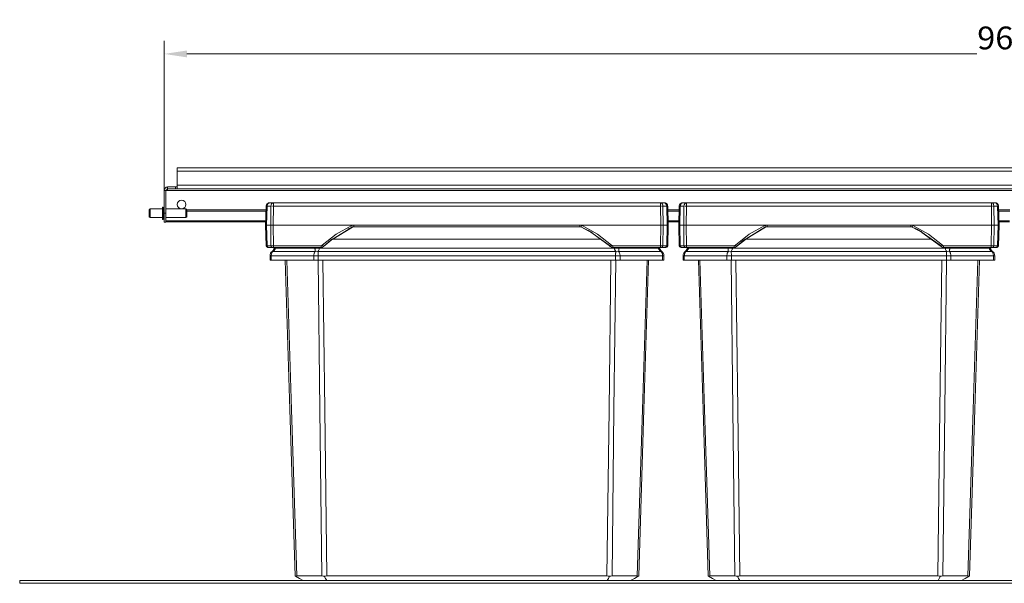
# Model space of a CAD drawing. Units: millimetres. Extents: x -780 to 1142, y -441 to 733.
# Drawn here: x -780 to -218, y 411 to 733 of the extents above; entities that cross this region are included whole.
import ezdxf
from ezdxf.enums import TextEntityAlignment as Align

# ---------------------------------------------------------------- set-up
doc = ezdxf.new("R2010")
doc.units = ezdxf.units.MM
doc.header["$LTSCALE"] = 5
doc.linetypes.add('AUSGEZOGEN', pattern=[0])
doc.layers.add('Layer6', color=18, linetype='Continuous', true_color=0x000000)
doc.layers.add('Layer9', color=18, linetype='Continuous', true_color=0x000000)
doc.styles.add('Arial', font='arial.ttf')
doc.dimstyles.new('ISO-25', dxfattribs={"dimtxt": 2.5, "dimasz": 2.5, "dimexe": 1.25, "dimexo": 0.625, "dimtad": 1, "dimtxsty": 'Standard', "dimcen": 2.5, "dimadec": 0, "dimazin": 0, "dimtfac": 1, "dimtmove": 0, "dimatfit": 3, "dimfxl": 1, "dimarcsym": 0})

# ---------------------------------------------------------------- blocks, each defined once
blk = doc.blocks.new('0000000 Bodenträger_nNn02')
at = {"layer": 'Layer9', "color": 18, "linetype": 'AUSGEZOGEN', "lineweight": 18, "true_color": 0x000000}
for p, q in [((-706.5, 624.08), (-706, 624.58)), ((-706, 624.58), (-699, 624.58)), ((-706, 624.58), (-706, 619.58)), ((-699, 625.58), (-698.5, 625.58)), ((-699, 618.58), (-699, 625.58)), ((-698.5, 618.58), (-698.5, 625.58)), ((-698.5, 624.58), (-698, 624.58)), ((-697, 624.58), (-685.5, 624.58)), ((-685.5, 624.58), (-685, 624.08)), ((-685.5, 624.58), (-685.5, 619.58)), ((-706.5, 624.08), (-706.5, 620.08)), ((-706, 619.58), (-706.5, 620.08)), ((-699, 619.58), (-706, 619.58)), ((-698, 619.58), (-698.5, 619.58)), ((-685.5, 619.58), (-697, 619.58)), ((-685, 620.08), (-685.5, 619.58)), ((-685, 624.08), (-685, 620.08)), ((-698.5, 618.58), (-699, 618.58))]:
    blk.add_line(p, q, dxfattribs=at)
blk = doc.blocks.new('8012353 Antirutschmatte 800 - 1200 mm_nNn03')
at = {"layer": 'Layer9', "color": 18, "linetype": 'AUSGEZOGEN', "lineweight": 18, "true_color": 0x000000}
for p, q in [((344.5, 412.33), (-780.5, 412.33)), ((-780.5, 412.33), (-780.5, 410.83)), ((-780.5, 410.83), (344.5, 410.83)), ((344.5, 410.83), (344.5, 412.33))]:
    blk.add_line(p, q, dxfattribs=at)
blk = doc.blocks.new('Ersatzeimer hellgrau  6 L_nNn05')
at = {"layer": 'Layer9', "color": 18, "linetype": 'AUSGEZOGEN', "lineweight": 18, "true_color": 0x000000}
for p, q in [((-637.5, 597.84), (-637.5, 595.33)), ((-635.26, 601.62), (-635.39, 601.34)), ((-416.54, 600.33), (-414.3, 600.33)), ((-414.61, 601.34), (-414.74, 601.62)), ((-414.46, 601.08), (-414.6, 601.31)), ((-414.13, 600.67), (-414.46, 601.08)), ((-412.5, 595.33), (-412.5, 597.84))]:
    blk.add_line(p, q, dxfattribs=at)
for centre, radius, start, end in [((-634.4, 597.84), 3.1, 170.9793, 180), ((-634.4, 597.84), 3.1, 163.7691, 166.6108), ((-634.4, 597.84), 3.1, 156.8, 159.9251), ((-634.4, 597.84), 3.1, 149.8932, 153.249), ((-634.4, 597.84), 3.1, 142.9499, 146.5849), ((-634.4, 597.84), 3.1, 135.7727, 139.9345), ((-634.4, 597.84), 3.1, 126.6763, 133.2982), ((-638.04, 602.74), 3, 306.6763, 316.3189), ((-638.04, 602.74), 3, 326.5235, 329.0889), ((-638.04, 602.74), 3, 331.7009, 332.2966), ((-638.04, 602.74), 3, 334.591, 336.8561), ((-411.96, 602.74), 3, 203.1439, 205.4094), ((-411.96, 602.74), 3, 207.7034, 208.3015), ((-411.96, 602.74), 3, 219.6727, 223.6113), ((-415.6, 597.84), 3.1, 46.7018, 53.3237), ((-415.6, 597.84), 3.1, 40.0654, 44.2274), ((-415.6, 597.84), 3.1, 33.4151, 37.0502), ((-415.6, 597.84), 3.1, 26.751, 30.1071), ((-415.6, 597.84), 3.1, 20.0749, 23.1999), ((-415.6, 597.84), 3.1, 13.3892, 16.231), ((-415.6, 597.84), 3.1, 6.6962, 9.0205)]:
    blk.add_arc(centre, radius, start, end, dxfattribs=at)
blk = doc.blocks.new('8012326 Ersatzeimer hellgrau 6 L_nNn04')
blk.add_blockref('Ersatzeimer hellgrau  6 L_nNn05', (0, 0))
blk = doc.blocks.new('Ersatzeimer hellgrau  6 L_nNn07')
at = {"layer": 'Layer9', "color": 18, "linetype": 'AUSGEZOGEN', "lineweight": 18, "true_color": 0x000000}
for p, q in [((-639.72, 626.13), (-640, 615.33)), ((-639.67, 626.49), (-639.72, 626.13)), ((-639.56, 626.85), (-639.67, 626.51)), ((-639.67, 626.51), (-639.67, 626.49)), ((-639.55, 626.88), (-639.56, 626.85)), ((-639.43, 627.11), (-639.53, 626.92)), ((-639.41, 615.33), (-639.13, 626.13)), ((-639.11, 627.51), (-639.19, 627.42)), ((-637, 626.13), (-639.13, 626.13)), ((-638.83, 627.74), (-639.11, 627.51)), ((-639.08, 626.51), (-639.09, 626.49)), ((-638.81, 627.75), (-638.83, 627.74)), ((-638.7, 627.82), (-638.74, 627.79)), ((-638.51, 627.91), (-638.7, 627.82)), ((-638.44, 627.94), (-638.47, 627.93)), ((-638.1, 628.04), (-638.44, 627.94)), ((-638.03, 628.05), (-638.1, 628.04)), ((-637.72, 628.08), (-638.03, 628.05)), ((-637.72, 628.08), (-637.91, 628.04)), ((-635.59, 628.08), (-637.72, 628.08)), ((-637.12, 615.33), (-637, 626.13)), ((-635.71, 615.33), (-635.59, 626.13)), ((-414.41, 628.08), (-635.59, 628.08)), ((-634.5, 628.08), (-635.59, 628.08)), ((-414.41, 626.13), (-635.59, 626.13)), ((-412.28, 628.08), (-414.41, 628.08)), ((-414.41, 626.13), (-414.41, 628.08)), ((-414.29, 615.33), (-414.41, 626.13)), ((-413.01, 626.49), (-413.01, 626.51)), ((-413, 626.13), (-413.01, 626.49)), ((-412.88, 615.33), (-413, 626.13)), ((-410.87, 626.13), (-413, 626.13)), ((-411.97, 628.05), (-412.28, 628.08)), ((-411.9, 628.04), (-411.97, 628.05)), ((-411.9, 628.04), (-411.97, 628.05)), ((-411.56, 627.94), (-411.9, 628.04)), ((-411.9, 628.04), (-411.9, 628.04)), ((-411.59, 627.95), (-411.56, 627.94)), ((-411.56, 627.94), (-411.59, 627.95)), ((-411.56, 627.94), (-411.58, 627.95)), ((-411.53, 627.93), (-411.56, 627.94)), ((-411.53, 627.93), (-411.56, 627.94)), ((-411.55, 627.94), (-411.56, 627.94)), ((-411.3, 627.82), (-411.5, 627.92)), ((-411.3, 627.82), (-411.5, 627.92)), ((-411.25, 627.79), (-411.3, 627.82)), ((-411.25, 627.79), (-411.3, 627.82)), ((-411.17, 627.74), (-411.19, 627.75)), ((-411.18, 627.75), (-411.19, 627.75)), ((-411.17, 627.74), (-411.19, 627.75)), ((-410.89, 627.51), (-411.17, 627.74)), ((-410.89, 627.51), (-411.17, 627.74)), ((-410.89, 627.51), (-410.98, 627.58)), ((-410.89, 627.51), (-410.95, 627.56)), ((-410.64, 627.22), (-410.89, 627.51)), ((-410.89, 627.51), (-410.89, 627.51)), ((-410.88, 627.51), (-410.89, 627.51)), ((-410.64, 627.22), (-410.89, 627.51)), ((-410.58, 615.33), (-410.87, 626.13)), ((-410.57, 627.11), (-410.6, 627.15)), ((-410.57, 627.11), (-410.6, 627.15)), ((-410.47, 626.92), (-410.57, 627.11)), ((-410.47, 626.91), (-410.57, 627.11)), ((-410.44, 626.85), (-410.45, 626.88)), ((-410.44, 626.85), (-410.45, 626.88)), ((-410.33, 626.51), (-410.44, 626.85)), ((-410.33, 626.51), (-410.44, 626.85)), ((-410.44, 626.85), (-410.44, 626.85)), ((-410.32, 626.49), (-410.33, 626.51)), ((-410.33, 626.51), (-410.33, 626.51)), ((-410.28, 626.13), (-410.32, 626.49)), ((-410, 615.33), (-410.28, 626.13)), ((-640, 615.33), (-639.69, 603.55)), ((-640, 615.33), (-639.97, 614.3)), ((-639.41, 615.33), (-637.12, 615.33)), ((-639.41, 615.33), (-639.11, 603.55)), ((-637.12, 615.33), (-636.99, 603.55)), ((-635.71, 615.33), (-414.29, 615.33)), ((-635.71, 615.33), (-635.58, 603.55)), ((-603.53, 606.17), (-590.45, 614.27)), ((-601.66, 607.31), (-590.39, 614.15)), ((-589.57, 615.3), (-460.42, 615.3)), ((-589.57, 614.33), (-589.57, 615.3)), ((-589.57, 614.33), (-460.42, 614.33)), ((-460.42, 615.3), (-460.42, 614.33)), ((-459.6, 614.15), (-453.57, 610.82)), ((-414.29, 615.33), (-414.42, 603.55)), ((-412.88, 615.33), (-413.01, 603.55)), ((-412.88, 615.33), (-410.58, 615.33)), ((-410.58, 615.33), (-410.89, 603.55)), ((-410.31, 603.55), (-410, 615.33)), ((-410.03, 614.3), (-410, 615.33)), ((-455.48, 612.18), (-442.97, 603.21)), ((-453.71, 610.89), (-443.07, 603.12)), ((-639.54, 603.55), (-638.89, 602.86)), ((-636.99, 603.55), (-639.11, 603.55)), ((-638.79, 602.74), (-638.57, 602.58)), ((-638.74, 602.71), (-638.62, 602.58)), ((-638.66, 602.65), (-638.52, 602.58)), ((-638.4, 602.58), (-636.29, 602.58)), ((-638, 602.58), (-638.4, 602.58)), ((-638, 602.58), (-636.98, 602.58)), ((-636.98, 602.58), (-636.21, 602.58)), ((-608.3, 603.55), (-635.58, 603.55)), ((-635.58, 602.58), (-635.58, 603.55)), ((-635.58, 602.58), (-635.01, 602.58)), ((-635.58, 602.58), (-608.3, 602.58)), ((-635.02, 602.15), (-635.4, 601.32)), ((-634.39, 602.11), (-611.81, 602.11)), ((-609.27, 602.11), (-440.73, 602.11)), ((-608.3, 603.55), (-608.3, 602.58)), ((-601.54, 607.41), (-606.93, 603.12)), ((-448.83, 607.33), (-601.63, 607.33)), ((-414.42, 603.55), (-441.7, 603.55)), ((-441.7, 603.55), (-441.7, 602.58)), ((-441.7, 602.58), (-414.42, 602.58)), ((-438.18, 602.11), (-415.6, 602.11)), ((-414.99, 602.58), (-414.32, 602.58)), ((-414.6, 601.32), (-414.98, 602.15)), ((-414.42, 603.55), (-414.42, 602.58)), ((-413.71, 602.58), (-411.6, 602.58)), ((-413.71, 602.58), (-413.02, 602.58)), ((-413.02, 602.58), (-412, 602.58)), ((-410.89, 603.55), (-413.01, 603.55)), ((-412, 602.58), (-411.53, 602.58)), ((-411.48, 602.58), (-411.33, 602.65)), ((-411.38, 602.58), (-411.21, 602.74)), ((-411.11, 602.86), (-410.46, 603.55)), ((-637.5, 597.84), (-637.5, 595.33)), ((-636.8, 597.84), (-637.5, 597.84)), ((-636.8, 595.33), (-636.8, 597.84)), ((-636.8, 597.84), (-612.46, 597.84)), ((-635.54, 601.08), (-635.87, 600.67)), ((-635.84, 600.33), (-611.63, 600.33)), ((-635.4, 601.32), (-635.54, 601.08)), ((-612.46, 595.33), (-612.46, 597.84)), ((-612.46, 597.84), (-609.9, 597.84)), ((-610.11, 600.33), (-439.88, 600.33)), ((-609.9, 597.84), (-440.09, 597.84)), ((-609.9, 595.33), (-609.9, 597.84)), ((-440.09, 595.33), (-440.09, 597.84)), ((-437.54, 597.84), (-440.09, 597.84)), ((-438.37, 600.33), (-414.16, 600.33)), ((-437.54, 597.84), (-437.54, 595.33)), ((-437.54, 597.84), (-413.2, 597.84)), ((-413.2, 595.33), (-413.2, 597.84)), ((-413.2, 597.84), (-412.5, 597.84)), ((-412.5, 595.33), (-412.5, 597.84)), ((-636.8, 595.33), (-637.5, 595.33)), ((-636.8, 595.33), (-612.46, 595.33)), ((-609.9, 595.33), (-612.46, 595.33)), ((-609.9, 595.33), (-440.09, 595.33)), ((-437.54, 595.33), (-440.09, 595.33)), ((-437.54, 595.33), (-413.2, 595.33)), ((-413.2, 595.33), (-412.5, 595.33)), ((-607.89, 415), (-622.23, 415)), ((-605, 415), (-445, 415)), ((-427.77, 415), (-442.11, 415))]:
    blk.add_line(p, q, dxfattribs=at)
for points in [[(-639.72, 626.13), (-639.72, 625.95)], [(-639.13, 626.13), (-639.08, 626.51), (-638.99, 626.88), (-638.85, 627.22), (-638.66, 627.51), (-638.45, 627.75), (-638.22, 627.93), (-637.97, 628.04), (-637.72, 628.08)], [(-635.59, 626.13), (-635.57, 626.51), (-635.55, 626.88), (-635.54, 627.22), (-635.53, 627.51), (-635.53, 627.75), (-635.54, 627.93), (-635.56, 628.04), (-635.59, 628.08)], [(-413.01, 626.51), (-413.09, 626.88), (-413.21, 627.22), (-413.38, 627.51), (-413.6, 627.75), (-413.84, 627.93), (-414.12, 628.04), (-414.41, 628.08)], [(-411.19, 627.75), (-411.53, 627.93), (-411.9, 628.04)], [(-410.33, 626.51), (-410.45, 626.88), (-410.64, 627.22), (-410.89, 627.51)], [(-640, 615.33), (-639.96, 615.33), (-639.91, 615.33), (-639.85, 615.33), (-639.76, 615.33), (-639.66, 615.33), (-639.41, 615.33)], [(-639.97, 614.3), (-639.92, 612.21), (-639.86, 610.19), (-639.82, 608.33), (-639.77, 606.7), (-639.75, 605.99), (-639.74, 605.37), (-639.72, 604.82), (-639.71, 604.37), (-639.7, 604.02), (-639.7, 603.76), (-639.69, 603.6), (-639.69, 603.55)], [(-637.12, 615.33), (-636.82, 615.33), (-636.65, 615.33), (-636.47, 615.33), (-636.29, 615.33), (-636.1, 615.33), (-635.71, 615.33)], [(-607.61, 603.82), (-599.68, 610.13), (-590.8, 615.04)], [(-590.8, 615.04), (-590.51, 615.15), (-590.2, 615.24), (-589.89, 615.29), (-589.57, 615.3)], [(-460.42, 615.3), (-460.11, 615.29), (-459.8, 615.24), (-459.49, 615.15), (-459.2, 615.04)], [(-459.2, 615.04), (-450.32, 610.13), (-442.38, 603.82)], [(-414.29, 615.33), (-413.9, 615.33), (-413.71, 615.33), (-413.53, 615.33), (-413.35, 615.33), (-413.18, 615.33), (-412.88, 615.33)], [(-410.58, 615.33), (-410.34, 615.33), (-410.24, 615.33), (-410.15, 615.33), (-410.09, 615.33), (-410.04, 615.33), (-410, 615.33)], [(-410.31, 603.55), (-410.31, 603.6), (-410.3, 603.76), (-410.3, 604.02), (-410.29, 604.37), (-410.27, 604.82), (-410.26, 605.37), (-410.24, 605.99), (-410.23, 606.7), (-410.18, 608.33), (-410.13, 610.19), (-410.08, 612.21), (-410.03, 614.3)], [(-639.11, 603.55), (-639.35, 603.55), (-639.54, 603.55), (-639.65, 603.55), (-639.69, 603.55)], [(-638.69, 602.58), (-638.69, 602.58), (-638.67, 602.58), (-638.62, 602.58), (-638.57, 602.58), (-638.52, 602.58), (-638.4, 602.58)], [(-635.58, 603.55), (-635.97, 603.55), (-636.34, 603.55), (-636.69, 603.55), (-636.99, 603.55)], [(-636.29, 602.58), (-636.21, 602.58), (-636.13, 602.58), (-635.96, 602.58), (-635.87, 602.58), (-635.77, 602.58), (-635.58, 602.58)], [(-635.84, 600.33), (-635.36, 600.67), (-634.94, 601.08), (-634.77, 601.32), (-634.61, 601.57), (-634.49, 601.83), (-634.39, 602.11)], [(-635.01, 602.58), (-635.11, 602.11)], [(-635.01, 602.58), (-635.11, 602.11)], [(-634.29, 602.58), (-634.39, 602.11)], [(-611.79, 602.58), (-611.81, 602.11)], [(-611.63, 600.33), (-611.69, 600.67), (-611.74, 601.08), (-611.77, 601.32), (-611.79, 601.57), (-611.8, 601.83), (-611.81, 602.11)], [(-610.11, 600.33), (-609.83, 600.67), (-609.59, 601.08), (-609.49, 601.32), (-609.4, 601.57), (-609.32, 601.83), (-609.27, 602.11)], [(-609.27, 602.11), (-609.24, 602.58)], [(-607.61, 603.82), (-607.76, 603.71), (-607.93, 603.62), (-608.11, 603.57), (-608.3, 603.55)], [(-441.7, 603.55), (-441.89, 603.57), (-442.07, 603.62), (-442.24, 603.71), (-442.38, 603.82)], [(-440.73, 602.11), (-440.76, 602.58)], [(-439.88, 600.33), (-440.17, 600.67), (-440.41, 601.08), (-440.51, 601.32), (-440.6, 601.57), (-440.67, 601.83), (-440.73, 602.11)], [(-438.37, 600.33), (-438.31, 600.67), (-438.26, 601.08), (-438.23, 601.32), (-438.21, 601.57), (-438.2, 601.83), (-438.18, 602.11)], [(-438.18, 602.11), (-438.21, 602.58)], [(-415.6, 602.11), (-415.7, 602.58)], [(-414.16, 600.33), (-414.64, 600.67), (-415.06, 601.08), (-415.23, 601.32), (-415.39, 601.57), (-415.51, 601.83), (-415.6, 602.11)], [(-414.89, 602.11), (-414.99, 602.58)], [(-414.89, 602.11), (-414.99, 602.58)], [(-413.01, 603.55), (-413.31, 603.55), (-413.65, 603.55), (-414.03, 603.55), (-414.42, 603.55)], [(-414.42, 602.58), (-414.32, 602.58), (-414.22, 602.58), (-414.04, 602.58), (-413.95, 602.58), (-413.86, 602.58), (-413.71, 602.58)], [(-411.6, 602.58), (-411.53, 602.58), (-411.48, 602.58), (-411.38, 602.58), (-411.35, 602.58), (-411.33, 602.58), (-411.31, 602.58)], [(-410.31, 603.55), (-410.35, 603.55), (-410.46, 603.55), (-410.64, 603.55), (-410.89, 603.55)], [(-636.8, 597.84), (-636.78, 598.2), (-636.73, 598.56), (-636.65, 598.91), (-636.54, 599.24), (-636.4, 599.55), (-636.24, 599.84), (-636.05, 600.1), (-635.84, 600.33)], [(-612.46, 597.84), (-612.45, 598.2), (-612.41, 598.56), (-612.34, 598.91), (-612.24, 599.24), (-612.12, 599.55), (-611.98, 599.84), (-611.81, 600.1), (-611.63, 600.33)], [(-609.9, 597.84), (-609.91, 598.2), (-609.92, 598.56), (-609.94, 598.91), (-609.96, 599.24), (-609.99, 599.55), (-610.03, 599.84), (-610.07, 600.1), (-610.11, 600.33)], [(-440.09, 597.84), (-440.09, 598.2), (-440.08, 598.56), (-440.06, 598.91), (-440.04, 599.24), (-440.01, 599.55), (-439.97, 599.84), (-439.93, 600.1), (-439.88, 600.33)], [(-437.54, 597.84), (-437.55, 598.2), (-437.59, 598.56), (-437.66, 598.91), (-437.76, 599.24), (-437.88, 599.55), (-438.02, 599.84), (-438.18, 600.1), (-438.37, 600.33)], [(-414.16, 600.33), (-413.95, 600.1), (-413.76, 599.84), (-413.6, 599.55), (-413.46, 599.24), (-413.35, 598.91), (-413.27, 598.56), (-413.22, 598.2), (-413.2, 597.84)], [(-628.77, 595.33), (-626.11, 510.06), (-623.14, 415)], [(-622.23, 415), (-625.25, 510.06), (-627.95, 595.33)], [(-607.89, 415), (-609.02, 510.06), (-610.04, 595.33)], [(-605, 415), (-606.22, 510.06), (-607.3, 595.33)], [(-445, 415), (-443.78, 510.06), (-442.7, 595.33)], [(-442.11, 415), (-440.98, 510.06), (-439.96, 595.33)], [(-427.77, 415), (-424.75, 510.06), (-422.05, 595.33)], [(-426.85, 415), (-423.89, 510.06), (-421.23, 595.33)], [(-623.14, 415), (-623.09, 414.97), (-622.92, 414.87)], [(-622.92, 414.87), (-622.63, 414.97), (-622.23, 415)], [(-622.92, 414.87), (-620.71, 413.6), (-618.52, 412.33)], [(-607.89, 415), (-607.21, 414.97), (-606.48, 414.87)], [(-606.48, 414.87), (-605.75, 414.97), (-605, 415)], [(-605.12, 412.33), (-605.81, 413.6), (-606.48, 414.87)], [(-445, 415), (-444.25, 414.97), (-443.52, 414.87)], [(-444.88, 412.33), (-444.19, 413.6), (-443.52, 414.87)], [(-443.52, 414.87), (-442.79, 414.97), (-442.11, 415)], [(-431.48, 412.33), (-429.28, 413.6), (-427.08, 414.87)], [(-427.77, 415), (-427.37, 414.97), (-427.08, 414.87)], [(-427.08, 414.87), (-426.91, 414.97), (-426.85, 415)]]:
    blk.add_lwpolyline(points, dxfattribs=at)
for centre, radius, start, end in [((-637.72, 626.08), 2, 134.25, 178.5), ((-637.72, 626.08), 2, 101.0625, 123.1875), ((-412.28, 626.08), 2, 66.4893, 67.875), ((-412.28, 626.08), 2, 56.6108, 59.0275), ((-412.28, 626.08), 2, 45.7503, 49.0816), ((-412.28, 626.08), 2, 32.4725, 34.6875), ((-412.28, 626.08), 2, 23.625, 25.0107), ((-565.82, 559.42), 60, 114.174, 116.6896), ((-565.82, 559.42), 60, 114.174, 116.6897), ((-589.57, 612.33), 2, 89.9989, 114.1749), ((-460.42, 612.33), 2, 65.8249, 90.0009), ((-484.18, 559.42), 60, 59.2293, 65.826), ((-565.82, 559.42), 60, 126.6545, 133.2436), ((-565.82, 559.42), 60, 126.6545, 133.2436), ((-638.69, 603.58), 1, 181.5, 270), ((-638.69, 603.58), 1, 181.5, 192.5625), ((-638.69, 603.58), 1, 258.9375, 259.0078), ((-638.04, 602.74), 3, 338.2732, 348), ((-638.04, 602.74), 3, 340.2327, 347.9988), ((-638.04, 602.74), 3, 341.045, 347.9991), ((-608.3, 604.58), 2, 270, 313.2435), ((-484.18, 559.42), 60, 46.7564, 49.2585), ((-484.18, 559.42), 60, 46.7564, 49.2586), ((-441.7, 604.58), 2, 226.7565, 270), ((-411.96, 602.74), 3, 192.0008, 198.9577), ((-411.96, 602.74), 3, 192.0011, 199.7673), ((-411.96, 602.74), 3, 192, 201.7269), ((-411.31, 603.58), 1, 270.0004, 358.5), ((-411.31, 603.58), 1, 295.9948, 358.4998), ((-634.4, 597.84), 3.1, 126.6763, 180), ((-638.04, 602.74), 3, 306.6763, 331.8101), ((-638.04, 602.74), 3, 331.7009, 332.2964), ((-638.04, 602.74), 3, 338.1982, 340.2394), ((-411.96, 602.74), 3, 199.7606, 201.8019), ((-411.96, 602.74), 3, 207.7032, 208.3015), ((-411.96, 602.74), 3, 208.1899, 233.3237), ((-411.96, 602.74), 3, 210.911, 213.4771), ((-411.96, 602.74), 3, 219.6728, 223.6113), ((-415.6, 597.84), 3.1, 360, 53.3237)]:
    blk.add_arc(centre, radius, start, end, dxfattribs=at)
for centre, major_axis, ratio, start_param, end_param in [((-637.72, 626.08), (-2, 0.05), 0.010842, 6.086907, 6.283186), ((-637.72, 626.08), (-2, 0.05), 0.010842, 5.69435, 5.890628), ((-635.59, 626.08), (0, 2), 0.707107, 0, 1.544616), ((-635.59, 626.08), (-2, 0.02), 0.026175, 5.301509, 5.497787), ((-635.59, 626.08), (-2, 0.02), 0.026175, 4.908951, 5.10523), ((-414.41, 626.08), (-2, -0.02), 0.026175, 4.515826, 4.712105), ((-414.41, 626.08), (-2, -0.02), 0.026175, 4.123269, 4.319548), ((-412.28, 626.08), (0, 2), 0.707107, 4.738569, 6.283185), ((-412.28, 626.08), (2, 0.05), 0.010842, 0.588836, 0.785114), ((-412.28, 626.08), (2, 0.05), 0.010842, 0, 0.392557), ((-590.8, 615.07), (0.41, -0.912), 0.010723, 4.736272, 6.280298), ((-459.2, 615.07), (0.41, 0.912), 0.010723, 3.145294, 4.688527), ((-638.4, 603.58), (0, 1), 0.707107, 1.596976, 3.141585), ((-636.29, 603.58), (0, -1), 0.707107, 4.738569, 6.283185), ((-630.22, 601.07), (-4.89, 1.04), 0.058224, 5.748454, 6.283182), ((-609.27, 601.07), (4.99, -0.3), 0.207559, 1.583172, 2.117898), ((-607.61, 603.85), (0.685, -0.728), 0.017937, 4.731465, 6.283001), ((-442.38, 603.85), (-0.685, -0.728), 0.017937, 0.000189, 1.551728), ((-440.73, 601.07), (-4.99, -0.3), 0.207559, 4.165287, 4.700015), ((-419.78, 601.07), (4.89, 1.04), 0.058224, 0.000003, 0.534731), ((-413.71, 603.58), (0, 1), 0.707107, 3.1416, 4.686209), ((-411.6, 603.58), (0, -1), 0.707107, 0, 1.544616), ((-633.26, 596.32), (-2.99, 4.01), 0.214217, 5.966779, 6.283182), ((-610.11, 596.32), (4.69, -1.72), 0.783404, 1.850876, 2.167281), ((-439.88, 596.32), (-4.69, -1.72), 0.783404, 4.115905, 4.432308), ((-416.73, 596.32), (2.99, 4.01), 0.214217, 0.000003, 0.316406)]:
    blk.add_ellipse(centre, major_axis=major_axis, ratio=ratio, start_param=start_param, end_param=end_param, dxfattribs=at)
blk = doc.blocks.new('8012326 Ersatzeimer hellgrau 6 L_nNn06')
blk.add_blockref('Ersatzeimer hellgrau  6 L_nNn07', (0, 0))
blk = doc.blocks.new('Ersatzeimer hellgrau 10 L_nNn09')
at = {"layer": 'Layer9', "color": 18, "linetype": 'AUSGEZOGEN', "lineweight": 18, "true_color": 0x000000}
for p, q in [((-403.72, 626.13), (-404, 615.33)), ((-403.67, 626.49), (-403.72, 626.13)), ((-403.56, 626.85), (-403.67, 626.51)), ((-403.67, 626.51), (-403.67, 626.49)), ((-403.55, 626.88), (-403.56, 626.85)), ((-403.56, 626.14), (-403.38, 626.13)), ((-403.43, 627.11), (-403.53, 626.92)), ((-403.4, 627.15), (-403.43, 627.11)), ((-403.41, 615.33), (-403.13, 626.13)), ((-401, 626.13), (-403.13, 626.13)), ((-402.83, 627.74), (-403.11, 627.51)), ((-403.08, 626.51), (-403.09, 626.49)), ((-402.81, 627.75), (-402.83, 627.74)), ((-402.7, 627.82), (-402.74, 627.79)), ((-402.51, 627.91), (-402.7, 627.82)), ((-402.44, 627.94), (-402.47, 627.93)), ((-402.1, 628.04), (-402.44, 627.94)), ((-402.03, 628.05), (-402.1, 628.04)), ((-401.72, 628.08), (-402.03, 628.05)), ((-399.59, 628.08), (-401.72, 628.08)), ((-401.12, 615.33), (-401, 626.13)), ((-400.35, 626.14), (-399.98, 626.13)), ((-399.71, 615.33), (-399.59, 626.13)), ((-225.41, 628.08), (-399.59, 628.08)), ((-225.41, 626.13), (-399.59, 626.13)), ((-223.28, 628.08), (-225.41, 628.08)), ((-225.41, 626.13), (-225.41, 628.08)), ((-225.29, 615.33), (-225.41, 626.13)), ((-224.64, 626.14), (-224.3, 626.13)), ((-224.01, 626.49), (-224.01, 626.51)), ((-224, 626.13), (-224.01, 626.49)), ((-223.88, 615.33), (-224, 626.13)), ((-221.87, 626.13), (-224, 626.13)), ((-222.97, 628.05), (-223.28, 628.08)), ((-222.9, 628.04), (-222.97, 628.05)), ((-222.9, 628.04), (-222.97, 628.05)), ((-222.56, 627.94), (-222.9, 628.04)), ((-222.9, 628.04), (-222.9, 628.04)), ((-222.56, 627.94), (-222.59, 627.95)), ((-222.59, 627.95), (-222.56, 627.94)), ((-222.56, 627.94), (-222.59, 627.95)), ((-222.53, 627.93), (-222.56, 627.94)), ((-222.53, 627.93), (-222.56, 627.94)), ((-222.3, 627.82), (-222.5, 627.92)), ((-222.3, 627.82), (-222.5, 627.92)), ((-222.25, 627.79), (-222.3, 627.82)), ((-222.25, 627.79), (-222.3, 627.82)), ((-222.17, 627.74), (-222.19, 627.75)), ((-222.18, 627.75), (-222.19, 627.75)), ((-222.17, 627.74), (-222.19, 627.75)), ((-221.89, 627.51), (-222.17, 627.74)), ((-221.89, 627.51), (-222.17, 627.74)), ((-221.89, 627.51), (-221.98, 627.58)), ((-221.89, 627.51), (-221.95, 627.56)), ((-221.64, 627.22), (-221.89, 627.51)), ((-221.89, 627.51), (-221.89, 627.51)), ((-221.89, 627.51), (-221.89, 627.51)), ((-221.64, 627.22), (-221.89, 627.51)), ((-221.58, 615.33), (-221.87, 626.13)), ((-221.57, 627.11), (-221.6, 627.15)), ((-221.57, 627.11), (-221.6, 627.15)), ((-221.47, 626.91), (-221.57, 627.11)), ((-221.47, 626.91), (-221.57, 627.11)), ((-221.44, 626.85), (-221.45, 626.88)), ((-221.44, 626.85), (-221.45, 626.88)), ((-221.33, 626.51), (-221.44, 626.85)), ((-221.33, 626.51), (-221.44, 626.85)), ((-221.43, 626.14), (-221.32, 626.13)), ((-221.32, 626.49), (-221.33, 626.51)), ((-221.33, 626.51), (-221.33, 626.51)), ((-221.28, 626.13), (-221.32, 626.49)), ((-221, 615.33), (-221.28, 626.13)), ((-404, 615.33), (-403.69, 603.55)), ((-404, 615.33), (-403.97, 614.3)), ((-403.41, 615.33), (-401.12, 615.33)), ((-403.41, 615.33), (-403.11, 603.55)), ((-401.12, 615.33), (-400.99, 603.55)), ((-399.71, 615.33), (-225.29, 615.33)), ((-399.71, 615.33), (-399.58, 603.55)), ((-367.87, 605.9), (-354.45, 614.27)), ((-365.98, 607.06), (-354.39, 614.15)), ((-353.57, 615.3), (-271.42, 615.3)), ((-353.57, 614.33), (-353.57, 615.3)), ((-353.57, 614.33), (-271.42, 614.33)), ((-271.42, 615.3), (-271.42, 614.33)), ((-270.6, 614.15), (-264.92, 611.01)), ((-225.29, 615.33), (-225.42, 603.55)), ((-223.88, 615.33), (-224.01, 603.55)), ((-223.88, 615.33), (-221.58, 615.33)), ((-221.58, 615.33), (-221.89, 603.55)), ((-221.31, 603.55), (-221, 615.33)), ((-221.03, 614.3), (-221, 615.33)), ((-266.86, 612.39), (-253.97, 603.21)), ((-265.06, 611.09), (-254.07, 603.12)), ((-403.54, 603.55), (-402.89, 602.86)), ((-400.99, 603.55), (-403.11, 603.55)), ((-402.79, 602.74), (-402.57, 602.58)), ((-402.74, 602.71), (-402.62, 602.58)), ((-402.4, 602.58), (-400.29, 602.58)), ((-402, 602.58), (-402.4, 602.58)), ((-402, 602.58), (-400.98, 602.58)), ((-400.98, 602.58), (-400.21, 602.58)), ((-372.3, 603.55), (-399.58, 603.55)), ((-399.58, 602.58), (-399.58, 603.55)), ((-399.58, 602.58), (-399.01, 602.58)), ((-399.58, 602.58), (-372.3, 602.58)), ((-399.02, 602.15), (-399.4, 601.32)), ((-398.39, 602.11), (-375.81, 602.11)), ((-373.27, 602.11), (-251.73, 602.11)), ((-372.3, 603.55), (-372.3, 602.58)), ((-370.93, 603.12), (-365.85, 607.16)), ((-259.87, 607.33), (-365.53, 607.33)), ((-225.42, 603.55), (-252.7, 603.55)), ((-252.7, 603.55), (-252.7, 602.58)), ((-252.7, 602.58), (-225.42, 602.58)), ((-249.18, 602.11), (-226.6, 602.11)), ((-225.99, 602.58), (-225.32, 602.58)), ((-225.6, 601.32), (-225.98, 602.15)), ((-225.42, 603.55), (-225.42, 602.58)), ((-224.71, 602.58), (-222.6, 602.58)), ((-224.71, 602.58), (-224.02, 602.58)), ((-224.02, 602.58), (-223, 602.58)), ((-221.89, 603.55), (-224.01, 603.55)), ((-223, 602.58), (-222.53, 602.58)), ((-222.48, 602.58), (-222.33, 602.65)), ((-222.38, 602.58), (-222.21, 602.74)), ((-222.11, 602.86), (-221.46, 603.55)), ((-401.5, 597.84), (-401.5, 595.33)), ((-400.8, 597.84), (-401.5, 597.84)), ((-400.8, 595.33), (-400.8, 597.84)), ((-400.8, 597.84), (-376.46, 597.84)), ((-399.84, 600.33), (-375.63, 600.33)), ((-399.26, 601.63), (-399.4, 601.32)), ((-399.4, 601.32), (-399.3, 601.53)), ((-376.46, 595.33), (-376.46, 597.84)), ((-376.46, 597.84), (-373.9, 597.84)), ((-374.11, 600.33), (-250.88, 600.33)), ((-373.9, 597.84), (-251.09, 597.84)), ((-373.9, 595.33), (-373.9, 597.84)), ((-251.09, 595.33), (-251.09, 597.84)), ((-248.54, 597.84), (-251.09, 597.84)), ((-249.37, 600.33), (-225.16, 600.33)), ((-248.54, 597.84), (-248.54, 595.33)), ((-248.54, 597.84), (-224.2, 597.84)), ((-225.65, 601.42), (-225.74, 601.63)), ((-224.2, 595.33), (-224.2, 597.84)), ((-224.2, 597.84), (-223.5, 597.84)), ((-223.5, 595.33), (-223.5, 597.84)), ((-400.8, 595.33), (-401.5, 595.33)), ((-400.8, 595.33), (-376.46, 595.33)), ((-373.9, 595.33), (-376.46, 595.33)), ((-373.9, 595.33), (-251.09, 595.33)), ((-248.54, 595.33), (-251.09, 595.33)), ((-248.54, 595.33), (-224.2, 595.33)), ((-224.2, 595.33), (-223.5, 595.33)), ((-371.89, 415), (-386.23, 415)), ((-369, 415), (-256, 415)), ((-242.48, 412.33), (-255.88, 412.33)), ((-238.77, 415), (-253.11, 415))]:
    blk.add_line(p, q, dxfattribs=at)
for points in [[(-403.72, 626.13), (-403.72, 625.95)], [(-403.13, 626.13), (-403.08, 626.51), (-402.99, 626.88), (-402.85, 627.22), (-402.66, 627.51), (-402.45, 627.75), (-402.22, 627.93), (-401.97, 628.04), (-401.72, 628.08)], [(-399.59, 626.13), (-399.57, 626.51), (-399.55, 626.88), (-399.54, 627.22), (-399.53, 627.51), (-399.53, 627.75), (-399.54, 627.93), (-399.56, 628.04), (-399.59, 628.08)], [(-224.01, 626.51), (-224.09, 626.88), (-224.21, 627.22), (-224.38, 627.51), (-224.6, 627.75), (-224.84, 627.93), (-225.12, 628.04), (-225.41, 628.08)], [(-222.19, 627.75), (-222.53, 627.93), (-222.9, 628.04)], [(-221.33, 626.51), (-221.45, 626.88), (-221.64, 627.22), (-221.89, 627.51)], [(-404, 615.33), (-403.96, 615.33), (-403.91, 615.33), (-403.85, 615.33), (-403.76, 615.33), (-403.66, 615.33), (-403.41, 615.33)], [(-403.97, 614.3), (-403.92, 612.21), (-403.86, 610.19), (-403.82, 608.33), (-403.77, 606.7), (-403.75, 605.99), (-403.74, 605.37), (-403.72, 604.82), (-403.71, 604.37), (-403.7, 604.02), (-403.7, 603.76), (-403.69, 603.6), (-403.69, 603.55)], [(-401.12, 615.33), (-400.82, 615.33), (-400.65, 615.33), (-400.47, 615.33), (-400.29, 615.33), (-400.1, 615.33), (-399.71, 615.33)], [(-371.61, 603.82), (-363.68, 610.13), (-354.8, 615.04)], [(-354.8, 615.04), (-354.51, 615.15), (-354.2, 615.24), (-353.89, 615.29), (-353.57, 615.3)], [(-271.42, 615.3), (-271.11, 615.29), (-270.8, 615.24), (-270.49, 615.15), (-270.2, 615.04)], [(-270.2, 615.04), (-261.32, 610.13), (-253.38, 603.82)], [(-225.29, 615.33), (-224.9, 615.33), (-224.71, 615.33), (-224.53, 615.33), (-224.35, 615.33), (-224.18, 615.33), (-223.88, 615.33)], [(-221.58, 615.33), (-221.34, 615.33), (-221.24, 615.33), (-221.15, 615.33), (-221.09, 615.33), (-221.04, 615.33), (-221, 615.33)], [(-221.31, 603.55), (-221.31, 603.6), (-221.3, 603.76), (-221.3, 604.02), (-221.29, 604.37), (-221.27, 604.82), (-221.26, 605.37), (-221.24, 605.99), (-221.23, 606.7), (-221.18, 608.33), (-221.13, 610.19), (-221.08, 612.21), (-221.03, 614.3)], [(-403.11, 603.55), (-403.35, 603.55), (-403.54, 603.55), (-403.65, 603.55), (-403.69, 603.55)], [(-402.69, 602.58), (-402.69, 602.58), (-402.67, 602.58), (-402.62, 602.58), (-402.57, 602.58), (-402.52, 602.58), (-402.4, 602.58)], [(-399.58, 603.55), (-399.97, 603.55), (-400.34, 603.55), (-400.69, 603.55), (-400.99, 603.55)], [(-400.29, 602.58), (-400.21, 602.58), (-400.13, 602.58), (-399.96, 602.58), (-399.87, 602.58), (-399.77, 602.58), (-399.58, 602.58)], [(-399.84, 600.33), (-399.36, 600.67), (-398.94, 601.08), (-398.77, 601.32), (-398.61, 601.57), (-398.49, 601.83), (-398.39, 602.11)], [(-399.01, 602.58), (-399.11, 602.11)], [(-399.01, 602.58), (-399.11, 602.11)], [(-398.29, 602.58), (-398.39, 602.11)], [(-375.79, 602.58), (-375.81, 602.11)], [(-375.63, 600.33), (-375.69, 600.67), (-375.74, 601.08), (-375.77, 601.32), (-375.79, 601.57), (-375.8, 601.83), (-375.81, 602.11)], [(-374.11, 600.33), (-373.83, 600.67), (-373.59, 601.08), (-373.49, 601.32), (-373.4, 601.57), (-373.32, 601.83), (-373.27, 602.11)], [(-373.27, 602.11), (-373.24, 602.58)], [(-371.61, 603.82), (-371.76, 603.71), (-371.93, 603.62), (-372.11, 603.57), (-372.3, 603.55)], [(-252.7, 603.55), (-252.89, 603.57), (-253.07, 603.62), (-253.24, 603.71), (-253.38, 603.82)], [(-251.73, 602.11), (-251.76, 602.58)], [(-250.88, 600.33), (-251.17, 600.67), (-251.41, 601.08), (-251.51, 601.32), (-251.6, 601.57), (-251.67, 601.83), (-251.73, 602.11)], [(-249.37, 600.33), (-249.31, 600.67), (-249.26, 601.08), (-249.23, 601.32), (-249.21, 601.57), (-249.2, 601.83), (-249.18, 602.11)], [(-249.21, 602.58), (-249.18, 602.11)], [(-226.7, 602.58), (-226.6, 602.11)], [(-225.16, 600.33), (-225.64, 600.67), (-226.06, 601.08), (-226.23, 601.32), (-226.39, 601.57), (-226.51, 601.83), (-226.6, 602.11)], [(-225.89, 602.11), (-225.99, 602.58)], [(-225.89, 602.11), (-225.99, 602.58)], [(-224.01, 603.55), (-224.31, 603.55), (-224.65, 603.55), (-225.03, 603.55), (-225.42, 603.55)], [(-225.42, 602.58), (-225.32, 602.58), (-225.22, 602.58), (-225.04, 602.58), (-224.95, 602.58), (-224.86, 602.58), (-224.71, 602.58)], [(-222.6, 602.58), (-222.53, 602.58), (-222.48, 602.58), (-222.38, 602.58), (-222.35, 602.58), (-222.33, 602.58), (-222.31, 602.58)], [(-221.31, 603.55), (-221.35, 603.55), (-221.46, 603.55), (-221.64, 603.55), (-221.89, 603.55)], [(-400.8, 597.84), (-400.78, 598.2), (-400.73, 598.56), (-400.65, 598.91), (-400.54, 599.24), (-400.4, 599.55), (-400.24, 599.84), (-400.05, 600.1), (-399.84, 600.33)], [(-376.46, 597.84), (-376.45, 598.2), (-376.41, 598.56), (-376.34, 598.91), (-376.24, 599.24), (-376.12, 599.55), (-375.98, 599.84), (-375.81, 600.1), (-375.63, 600.33)], [(-373.9, 597.84), (-373.91, 598.2), (-373.92, 598.56), (-373.94, 598.91), (-373.96, 599.24), (-373.99, 599.55), (-374.03, 599.84), (-374.07, 600.1), (-374.11, 600.33)], [(-251.09, 597.84), (-251.09, 598.2), (-251.08, 598.56), (-251.06, 598.91), (-251.04, 599.24), (-251.01, 599.55), (-250.97, 599.84), (-250.93, 600.1), (-250.88, 600.33)], [(-248.54, 597.84), (-248.55, 598.2), (-248.59, 598.56), (-248.66, 598.91), (-248.76, 599.24), (-248.88, 599.55), (-249.02, 599.84), (-249.18, 600.1), (-249.37, 600.33)], [(-225.16, 600.33), (-224.95, 600.1), (-224.76, 599.84), (-224.6, 599.55), (-224.46, 599.24), (-224.35, 598.91), (-224.27, 598.56), (-224.22, 598.2), (-224.2, 597.84)], [(-392.77, 595.33), (-390.11, 510.06), (-387.14, 415)], [(-386.23, 415), (-389.25, 510.06), (-391.95, 595.33)], [(-371.89, 415), (-373.02, 510.06), (-374.04, 595.33)], [(-371.3, 595.33), (-370.22, 510.06), (-369, 415)], [(-256, 415), (-254.78, 510.06), (-253.7, 595.33)], [(-253.11, 415), (-251.98, 510.06), (-250.96, 595.33)], [(-238.77, 415), (-235.75, 510.06), (-233.05, 595.33)], [(-237.85, 415), (-234.89, 510.06), (-232.23, 595.33)], [(-387.14, 415), (-387.09, 414.97), (-386.92, 414.87)], [(-386.92, 414.87), (-386.63, 414.97), (-386.23, 415)], [(-386.92, 414.87), (-384.71, 413.6), (-382.52, 412.33)], [(-371.89, 415), (-371.21, 414.97), (-370.48, 414.87)], [(-370.48, 414.87), (-369.75, 414.97), (-369, 415)], [(-370.48, 414.87), (-369.81, 413.6), (-369.12, 412.33)], [(-254.52, 414.87), (-255.25, 414.97), (-256, 415)], [(-255.88, 412.33), (-255.19, 413.6), (-254.52, 414.87)], [(-254.52, 414.87), (-253.79, 414.97), (-253.11, 415)], [(-242.48, 412.33), (-240.28, 413.6), (-238.08, 414.87)], [(-238.77, 415), (-238.37, 414.97), (-238.08, 414.87)], [(-238.08, 414.87), (-237.91, 414.97), (-237.85, 415)]]:
    blk.add_lwpolyline(points, dxfattribs=at)
for centre, radius, start, end in [((-401.72, 626.08), 2, 134.25, 178.5), ((-401.72, 626.08), 2, 101.0625, 123.1875), ((-223.28, 626.08), 2, 66.4893, 67.875), ((-223.28, 626.08), 2, 56.8125, 59.0274), ((-223.28, 626.08), 2, 32.4726, 34.6875), ((-223.28, 626.08), 2, 23.625, 25.0107), ((-329.82, 559.42), 60, 114.174, 116.52), ((-329.82, 559.42), 60, 114.174, 114.585), ((-353.57, 612.33), 2, 89.9989, 114.1749), ((-353.57, 612.33), 2, 100, 102.0876), ((-271.42, 612.33), 2, 65.8249, 90.0009), ((-271.42, 612.33), 2, 75.621, 77.9132), ((-295.18, 559.42), 60, 59.6166, 65.826), ((-402.69, 603.58), 1, 181.5, 270), ((-402.69, 603.58), 1, 181.5, 192.5625), ((-402.04, 602.74), 3, 338.2732, 348), ((-402.04, 602.74), 3, 340.2327, 347.9989), ((-402.04, 602.74), 3, 340.2327, 347.9989), ((-372.3, 604.58), 2, 270, 313.2435), ((-329.82, 559.42), 60, 127.0434, 133.2436), ((-295.18, 559.42), 60, 46.7564, 49.0889), ((-295.18, 559.42), 60, 46.7564, 49.0889), ((-252.7, 604.58), 2, 226.7565, 270), ((-222.96, 602.74), 3, 192.001, 199.7673), ((-222.96, 602.74), 3, 192.001, 199.7673), ((-222.96, 602.74), 3, 192, 201.7269), ((-222.31, 603.58), 1, 270.0004, 358.5), ((-222.31, 603.58), 1, 295.9777, 358.4998), ((-398.4, 597.84), 3.1, 126.6763, 180), ((-402.04, 602.74), 3, 306.6763, 331.8101), ((-402.04, 602.74), 3, 331.8101, 336.856), ((-222.96, 602.74), 3, 203.144, 208.1896), ((-222.96, 602.74), 3, 208.1899, 233.3237), ((-226.6, 597.84), 3.1, 360, 53.3237)]:
    blk.add_arc(centre, radius, start, end, dxfattribs=at)
for centre, major_axis, ratio, start_param, end_param in [((-401.72, 626.08), (-2, 0.05), 0.010842, 6.086907, 6.283186), ((-401.72, 626.08), (-2, 0.05), 0.010842, 5.69435, 5.890628), ((-399.59, 626.08), (0, 2), 0.707107, 0, 1.544616), ((-399.59, 626.08), (-2, 0.02), 0.026175, 5.301509, 5.497787), ((-399.59, 626.08), (-2, 0.02), 0.026175, 4.908951, 5.10523), ((-225.41, 626.08), (-2, -0.02), 0.026175, 4.515826, 4.712105), ((-225.41, 626.08), (-2, -0.02), 0.026175, 4.123269, 4.319548), ((-223.28, 626.08), (0, 2), 0.707107, 4.738569, 6.283185), ((-223.28, 626.08), (2, 0.05), 0.010842, 0.588836, 0.785114), ((-223.28, 626.08), (2, 0.05), 0.010842, 0, 0.392557), ((-354.8, 615.07), (0.41, -0.912), 0.010723, 4.736272, 6.280298), ((-270.2, 615.07), (0.41, 0.912), 0.010723, 3.145294, 4.688527), ((-402.4, 603.58), (0, 1), 0.707107, 1.596976, 3.141585), ((-400.29, 603.58), (0, -1), 0.707107, 4.738569, 6.283185), ((-394.22, 601.07), (-4.89, 1.04), 0.058224, 5.748454, 6.283182), ((-373.27, 601.07), (4.99, -0.3), 0.207559, 1.583172, 2.117898), ((-371.61, 603.85), (0.685, -0.728), 0.017937, 4.731465, 6.283001), ((-253.38, 603.85), (-0.685, -0.728), 0.017937, 0.000189, 1.551728), ((-251.73, 601.07), (-4.99, -0.3), 0.207559, 4.165287, 4.700015), ((-230.78, 601.07), (4.89, 1.04), 0.058224, 0.000003, 0.534731), ((-224.71, 603.58), (0, 1), 0.707107, 3.1416, 4.686209), ((-222.6, 603.58), (0, -1), 0.707107, 0, 1.544616), ((-397.26, 596.32), (-2.99, 4.01), 0.214217, 5.966779, 6.283182), ((-374.11, 596.32), (4.69, -1.72), 0.783404, 1.850876, 2.167281), ((-250.88, 596.32), (-4.69, -1.72), 0.783404, 4.115905, 4.432308), ((-227.73, 596.32), (2.99, 4.01), 0.214217, 0.000003, 0.316406)]:
    blk.add_ellipse(centre, major_axis=major_axis, ratio=ratio, start_param=start_param, end_param=end_param, dxfattribs=at)
blk = doc.blocks.new('8012329 Ersatzeimer hellgrau 10 L_nNn08')
blk.add_blockref('Ersatzeimer hellgrau 10 L_nNn09', (0, 0))
blk = doc.blocks.new('8012349 Gesamtdeckel silber 1000_nNn014')
at = {"layer": 'Layer9', "color": 18, "linetype": 'AUSGEZOGEN', "lineweight": 18, "true_color": 0x000000}
for p, q in [((254.5, 648.08), (-690.5, 648.08)), ((-690.5, 646.08), (-690.5, 648.08)), ((254.5, 646.08), (254.5, 648.08)), ((254.5, 646.08), (-690.5, 646.08)), ((-690.5, 646.08), (-690.5, 638.08)), ((254.5, 638.08), (254.5, 646.08)), ((-697.85, 635.84), (-697.86, 635.8)), ((-697.83, 635.89), (-697.85, 635.84)), ((-697.66, 636.19), (-697.73, 636.08)), ((-697.53, 636.36), (-697.66, 636.19)), ((-697.41, 636.49), (-697.53, 636.36)), ((-697.28, 636.61), (-697.41, 636.49)), ((-697.11, 636.74), (-697.28, 636.61)), ((-697, 636.81), (-697.11, 636.74)), ((-696.76, 636.93), (-697, 636.81)), ((-696.68, 636.96), (-696.76, 636.93)), ((-696.39, 637.04), (-696.68, 636.96)), ((-696.35, 637.05), (-696.39, 637.04)), ((-696, 637.08), (-696.35, 637.05)), ((-696, 637.08), (-696, 636.08)), ((-691.5, 637.08), (-696, 637.08)), ((-696, 636.08), (-691.5, 636.08)), ((-696, 635.58), (-696, 636.08)), ((-691.5, 637.08), (-691.5, 636.08)), ((-691.5, 636.08), (255.5, 636.08)), ((255.5, 636.08), (-691.5, 636.08)), ((254.5, 638.08), (-690.5, 638.08)), ((-690.5, 636.35), (-690.5, 638.08)), ((254.5, 636.35), (254.5, 638.08)), ((255.5, 636.08), (255.5, 637.08)), ((260, 637.08), (255.5, 637.08)), ((255.5, 636.08), (260, 636.08)), ((260.35, 637.05), (260, 637.08)), ((260, 636.08), (260, 637.08)), ((260, 635.58), (260, 636.08)), ((260.39, 637.04), (260.35, 637.05)), ((260.68, 636.96), (260.39, 637.04)), ((260.77, 636.93), (260.68, 636.96)), ((261, 636.81), (260.77, 636.93)), ((261.11, 636.74), (261, 636.81)), ((261.29, 636.61), (261.11, 636.74)), ((261.41, 636.49), (261.29, 636.61)), ((261.53, 636.36), (261.41, 636.49)), ((261.66, 636.19), (261.53, 636.36)), ((261.73, 636.08), (261.66, 636.19)), ((261.85, 635.84), (261.83, 635.89)), ((261.87, 635.8), (261.85, 635.84)), ((-698, 635.13), (-698, 635.08)), ((-698, 635.08), (-697, 635.08)), ((-698, 635.08), (-698, 622.08)), ((-697.96, 635.47), (-697.98, 635.39)), ((-697.94, 635.54), (-697.96, 635.47)), ((-697, 622.08), (-697, 635.08)), ((-696.5, 635.08), (-697, 635.08)), ((260.5, 635.08), (-696.5, 635.08)), ((-696.4, 635.09), (-696.45, 635.08)), ((-696.01, 635.48), (-696.02, 635.44)), ((261, 635.08), (260.5, 635.08)), ((261, 635.08), (262, 635.08)), ((261, 635.08), (261, 622.08)), ((261.96, 635.47), (261.95, 635.54)), ((261.98, 635.39), (261.96, 635.47)), ((262, 635.08), (262, 635.13)), ((262, 622.08), (262, 635.08)), ((-698, 622.08), (-697, 622.08)), ((-698, 622.08), (-698, 617.08)), ((-697, 622.08), (-697, 617.08)), ((-639.77, 624.04), (-685, 624.04)), ((-639.79, 623.33), (-685, 623.33)), ((-403.77, 624.04), (-410.23, 624.04)), ((-403.79, 623.33), (-410.21, 623.33)), ((-214.77, 624.04), (-221.23, 624.04)), ((-214.79, 623.33), (-221.21, 623.33)), ((-25.77, 624.04), (-32.23, 624.04)), ((-25.79, 623.33), (-32.21, 623.33)), ((249, 624.04), (203.77, 624.04)), ((249, 623.33), (203.79, 623.33)), ((261, 622.08), (262, 622.08)), ((261, 622.08), (261, 617.08)), ((262, 622.08), (262, 617.08)), ((-698, 617.08), (-697, 617.08)), ((-639.94, 617.69), (-697, 617.69)), ((-697, 617.11), (-639.95, 617.11)), ((-403.94, 617.69), (-410.06, 617.69)), ((-410.05, 617.11), (-403.95, 617.11)), ((-214.94, 617.69), (-221.06, 617.69)), ((-221.05, 617.11), (-214.95, 617.11)), ((-25.94, 617.69), (-32.06, 617.69)), ((-32.05, 617.11), (-25.95, 617.11)), ((261, 617.69), (203.94, 617.69)), ((203.95, 617.11), (261, 617.11)), ((261, 617.08), (262, 617.08))]:
    blk.add_line(p, q, dxfattribs=at)
for points in [[(-690.5, 638.08), (-690.5, 637.94), (-690.5, 637.8), (-690.5, 637.67), (-690.51, 637.55), (-690.53, 637.44), (-690.55, 637.35), (-690.59, 637.28), (-690.63, 637.21), (-690.69, 637.17), (-690.77, 637.13), (-690.86, 637.11), (-690.96, 637.09), (-691.08, 637.08), (-691.22, 637.08), (-691.36, 637.08), (-691.5, 637.08)], [(-690.5, 636.35), (-690.5, 636.3), (-690.52, 636.25), (-690.54, 636.21), (-690.57, 636.18), (-690.61, 636.16), (-690.65, 636.13), (-690.71, 636.12), (-690.78, 636.1), (-690.85, 636.09), (-690.93, 636.09), (-691.01, 636.08), (-691.1, 636.08), (-691.2, 636.08), (-691.3, 636.08), (-691.4, 636.08), (-691.5, 636.08)], [(255.5, 637.08), (255.36, 637.08), (255.22, 637.08), (255.09, 637.08), (254.97, 637.09), (254.86, 637.11), (254.77, 637.13), (254.69, 637.17), (254.63, 637.21), (254.59, 637.28), (254.55, 637.35), (254.53, 637.44), (254.51, 637.55), (254.5, 637.67), (254.5, 637.8), (254.5, 637.94), (254.5, 638.08)], [(255.5, 636.08), (255.4, 636.08), (255.3, 636.08), (255.2, 636.08), (255.1, 636.08), (255.01, 636.08), (254.93, 636.09), (254.85, 636.09), (254.78, 636.1), (254.71, 636.12), (254.66, 636.13), (254.61, 636.16), (254.57, 636.18), (254.54, 636.21), (254.52, 636.25), (254.51, 636.3), (254.5, 636.35)]]:
    blk.add_lwpolyline(points, dxfattribs=at)
for centre, radius, start, end in [((-696, 635.08), 2, 90, 180), ((-696, 635.08), 2, 158.8124, 166.5415), ((-696, 635.08), 2, 150, 155.9983), ((-696, 635.08), 1, 90, 180), ((-696, 635.08), 1, 145.4293, 147.1893), ((-696, 635.08), 1, 133.7869, 135.6426), ((-696, 635.08), 1, 123.1723, 125.0856), ((-696, 635.08), 1, 110.8392, 113.2589), ((-696, 635.08), 1, 100.1106, 102.9342), ((260, 635.08), 2, 0, 90), ((260, 635.08), 1, 0, 90), ((260, 635.08), 1, 77.0559, 79.8964), ((260, 635.08), 1, 66.7425, 69.1636), ((260, 635.08), 1, 54.9073, 56.831), ((260, 635.08), 1, 44.3484, 46.223), ((260, 635.08), 1, 32.8144, 34.5607), ((260, 635.08), 2, 23.9984, 30), ((260, 635.08), 2, 13.45, 21.1804), ((-696, 635.08), 2, 171.07, 178.6591), ((-696, 635.08), 1, 168.3067, 169.2061), ((-696, 635.08), 1, 157.0061, 158.2408), ((-696.5, 635.58), 0.5, 270.0088, 0), ((-696.5, 635.58), 0.5, 281.4153, 292.0204), ((-696.5, 635.58), 0.5, 292.9108, 295.3924), ((-696.5, 635.58), 0.5, 298.6245, 301.2099), ((-696.5, 635.58), 0.5, 304.3185, 307.0769), ((-696.5, 635.58), 0.5, 310.0807, 312.8856), ((-696.5, 635.58), 0.5, 315.8116, 318.8398), ((-696.5, 635.58), 0.5, 321.4708, 324.5528), ((-696.5, 635.58), 0.5, 327.0884, 330.0877), ((-696.5, 635.58), 0.5, 332.5805, 335.7412), ((-696.5, 635.58), 0.5, 338.0122, 341.5672), ((-696.5, 635.58), 0.5, 348.9681, 352.6224), ((-696.5, 635.58), 0.5, 354.4856, 0), ((260.5, 635.58), 0.5, 180, 191.0518), ((260.5, 635.58), 0.5, 180, 269.9919), ((260.5, 635.58), 0.5, 192.6871, 196.5135), ((260.5, 635.58), 0.5, 198.4118, 201.9491), ((260.5, 635.58), 0.5, 204.1827, 207.3917), ((260.5, 635.58), 0.5, 209.844, 212.8888), ((260.5, 635.58), 0.5, 215.4604, 218.5085), ((260.5, 635.58), 0.5, 221.1871, 224.1823), ((260.5, 635.58), 0.5, 227.0995, 229.9184), ((260.5, 635.58), 0.5, 232.8884, 235.6685), ((260.5, 635.58), 0.5, 238.7418, 241.3442), ((260.5, 635.58), 0.5, 244.5741, 247.0472), ((260.5, 635.58), 0.5, 247.9826, 258.5823), ((260.5, 635.58), 0.5, 262.3349, 264.2405), ((260, 635.08), 1, 21.7597, 22.9956), ((260, 635.08), 1, 10.7912, 11.6975), ((260, 635.08), 2, 1.3404, 8.9294), ((-688, 627.08), 2.5, 0, 180), ((-688, 627.08), 2.5, 180, 0), ((252, 627.08), 2.5, 0, 180), ((252, 627.08), 2.5, 180, 0)]:
    blk.add_arc(centre, radius, start, end, dxfattribs=at)
blk = doc.blocks.new('Draufsicht_nNn00')
for name in ['8012349 Gesamtdeckel silber 1000_nNn014', '0000000 Bodenträger_nNn02', '8012326 Ersatzeimer hellgrau 6 L_nNn06', '8012329 Ersatzeimer hellgrau 10 L_nNn08', '8012326 Ersatzeimer hellgrau 6 L_nNn04', '8012353 Antirutschmatte 800 - 1200 mm_nNn03']:
    blk.add_blockref(name, (0, 0))
blk = doc.blocks.new('*D38')
at = {"layer": 'Layer6', "linetype": 'AUSGEZOGEN', "lineweight": 18, "true_color": 0x000000}
for points in [[(-698, 713.04), (-684.97, 711.08), (-684.97, 714.99)], [(262, 713.04), (248.97, 714.99), (248.97, 711.08)]]:
    blk.add_hatch(color=18, dxfattribs=at).paths.add_polyline_path(points, flags=0)
at = {"layer": 'Layer6', "color": 18, "linetype": 'AUSGEZOGEN', "lineweight": 18, "true_color": 0x000000}
for p, q in [((-698, 635.08), (-698, 720.48)), ((262, 635.08), (262, 720.48)), ((-684.97, 713.04), (248.97, 713.04))]:
    blk.add_line(p, q, dxfattribs=at)
at = {"color": 18, "linetype": 'AUSGEZOGEN', "lineweight": 18, "true_color": 0x000000}
blk.add_wipeout([(-233.51, 711.73), (-202.49, 711.73), (-202.49, 732.57), (-233.51, 732.57)], dxfattribs=at).dxf.layer = 'Layer6'
at = {"layer": 'Layer6', "color": 18, "linetype": 'AUSGEZOGEN', "lineweight": 18, "true_color": 0x000000, "style": 'Arial', "width": 1.022938}
blk.add_text('960', height=13.026, dxfattribs=at).set_placement((-233.51, 715.64), (-202.49, 715.64), align=Align.FIT)

msp = doc.modelspace()

# ---------------------------------------------------------------- block references
msp.add_blockref('Draufsicht_nNn00', (0, 0))

# ---------------------------------------------------------------- next in the draw order: dimensions: what is measured, and where the dimension line sits
at = {"layer": 'Layer6', "color": 18, "linetype": 'AUSGEZOGEN', "lineweight": 18, "true_color": 0x000000}
dim = msp.add_linear_dim(base=(262.001, 713.036), p1=(-697.999, 635.079), p2=(262.001, 635.079), dimstyle='ISO-25', override={"dimtxt": 13.025641, "dimasz": 13.025641, "dimexe": 9.30403, "dimgap": 1.860806, "dimtad": 1, "dimjust": 0, "dimdec": 2, "dimzin": 8, "dimpost": '<>', "dimsah": 1, "dimclrd": 18, "dimclre": 18, "dimclrt": 18, "dimadec": 2}, dxfattribs=at)
dim.commit()
dim.dimension.update_dxf_attribs({"geometry": '*D38', "text_midpoint": (-217.999, 722.154), "dimtype": 160})

doc.saveas('drawing.dxf')
